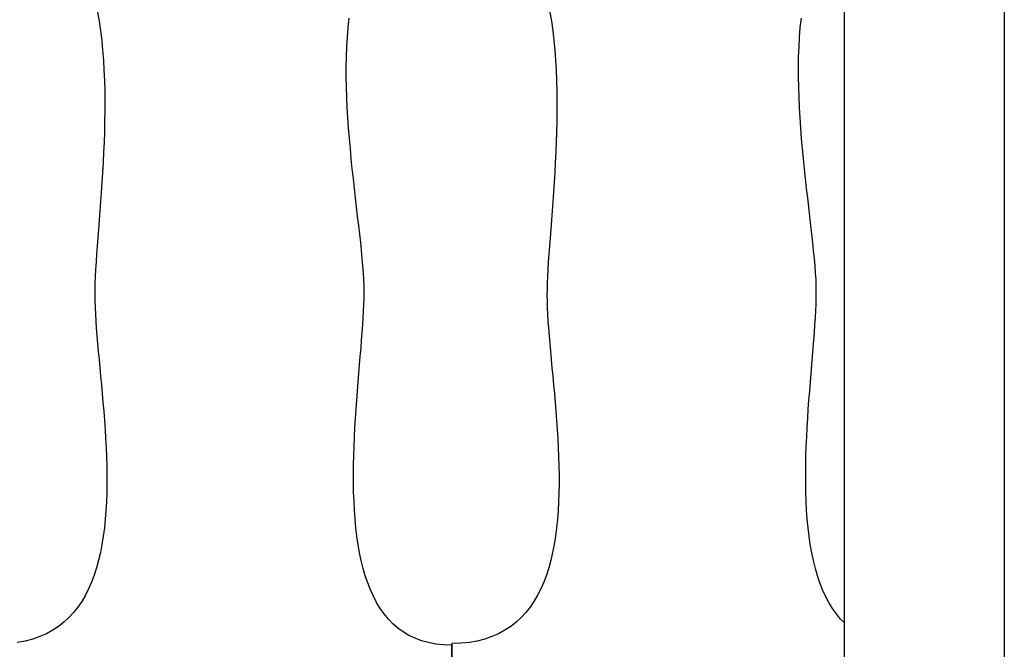
# Model space of a CAD drawing. Units: inches. Extents: x -58 to 353, y -2634 to -2163.
# Drawn here: x 115 to 125, y -2607 to -2600 of the extents above; entities that cross this region are included whole.
import ezdxf

# ---------------------------------------------------------------- set-up
doc = ezdxf.new("R2010")
doc.units = ezdxf.units.IN
doc.header["$MEASUREMENT"] = 0
doc.layers.add('_U+0421_U+043B_U+043E_U+0439 1', color=7, linetype='Continuous')

# ---------------------------------------------------------------- blocks, each defined once
blk = doc.blocks.new('block 20')
at = {"layer": '_U+0421_U+043B_U+043E_U+0439 1', "color": 250, "lineweight": 30, "true_color": 0x1c1c1b}
for points in [[(115.641, -2600.269), (115.656, -2600.37)], [(118.292, -2600.334), (118.303, -2600.234)], [(115.656, -2600.37), (115.668, -2600.472)], [(118.284, -2600.436), (118.292, -2600.334)], [(115.668, -2600.472), (115.678, -2600.577)], [(118.277, -2600.54), (118.284, -2600.436)], [(115.678, -2600.577), (115.686, -2600.682)], [(118.274, -2600.646), (118.277, -2600.54)], [(115.686, -2600.682), (115.692, -2600.79)], [(118.272, -2600.752), (118.274, -2600.646)], [(115.692, -2600.79), (115.697, -2600.898)], [(118.272, -2600.86), (118.272, -2600.752)], [(115.697, -2600.898), (115.7, -2601.007)], [(118.274, -2600.969), (118.272, -2600.86)], [(115.7, -2601.007), (115.701, -2601.116)], [(118.278, -2601.078), (118.274, -2600.969)], [(115.701, -2601.116), (115.701, -2601.226)], [(118.283, -2601.187), (118.278, -2601.078)], [(115.701, -2601.226), (115.699, -2601.336)], [(118.289, -2601.297), (118.283, -2601.187)], [(118.297, -2601.407), (118.289, -2601.297)], [(115.699, -2601.336), (115.696, -2601.445)], [(118.306, -2601.516), (118.297, -2601.407)], [(115.696, -2601.445), (115.693, -2601.555)], [(118.315, -2601.624), (118.306, -2601.516)], [(115.693, -2601.555), (115.688, -2601.663)], [(118.325, -2601.732), (118.315, -2601.624)], [(115.688, -2601.663), (115.683, -2601.771)], [(118.336, -2601.839), (118.325, -2601.732)], [(115.683, -2601.771), (115.677, -2601.878)], [(118.347, -2601.944), (118.336, -2601.839)], [(115.677, -2601.878), (115.67, -2601.983)], [(118.359, -2602.048), (118.347, -2601.944)], [(115.67, -2601.983), (115.663, -2602.087)], [(118.37, -2602.15), (118.359, -2602.048)], [(115.663, -2602.087), (115.656, -2602.189)], [(118.382, -2602.25), (118.37, -2602.15)], [(115.656, -2602.189), (115.649, -2602.289)], [(118.393, -2602.347), (118.382, -2602.25)], [(115.649, -2602.289), (115.641, -2602.386)], [(118.404, -2602.443), (118.393, -2602.347)], [(115.634, -2602.481), (115.627, -2602.574)], [(115.641, -2602.386), (115.634, -2602.481)], [(118.415, -2602.535), (118.404, -2602.443)], [(115.627, -2602.574), (115.62, -2602.663)], [(118.425, -2602.625), (118.415, -2602.535)], [(115.62, -2602.663), (115.614, -2602.749)], [(118.434, -2602.711), (118.425, -2602.625)], [(115.614, -2602.749), (115.608, -2602.832)], [(118.442, -2602.794), (118.434, -2602.711)], [(118.448, -2602.873), (118.442, -2602.794)], [(115.608, -2602.832), (115.603, -2602.911)], [(118.454, -2602.948), (118.448, -2602.873)], [(115.599, -2602.986), (115.596, -2603.057)], [(115.603, -2602.911), (115.599, -2602.986)], [(118.458, -2603.019), (118.454, -2602.948)], [(115.596, -2603.057), (115.595, -2603.124)], [(118.461, -2603.085), (118.458, -2603.019)], [(118.462, -2603.147), (118.461, -2603.085)], [(115.595, -2603.124), (115.594, -2603.186)], [(115.594, -2603.186), (115.595, -2603.25)], [(118.459, -2603.28), (118.461, -2603.212)], [(118.461, -2603.212), (118.462, -2603.147)], [(115.595, -2603.25), (115.597, -2603.317)], [(115.597, -2603.317), (115.6, -2603.388)], [(118.456, -2603.351), (118.459, -2603.28)], [(118.447, -2603.503), (118.452, -2603.425)], [(118.452, -2603.425), (118.456, -2603.351)], [(118.442, -2603.583), (118.447, -2603.503)], [(115.61, -2603.538), (115.616, -2603.617)], [(115.616, -2603.617), (115.624, -2603.699)], [(118.435, -2603.666), (118.442, -2603.583)], [(115.624, -2603.699), (115.631, -2603.783)], [(118.429, -2603.751), (118.435, -2603.666)], [(115.631, -2603.783), (115.639, -2603.87)], [(118.414, -2603.929), (118.421, -2603.839)], [(118.421, -2603.839), (118.429, -2603.751)], [(115.639, -2603.87), (115.648, -2603.958)], [(118.406, -2604.02), (118.414, -2603.929)], [(115.648, -2603.958), (115.656, -2604.048)], [(115.656, -2604.048), (115.665, -2604.14)], [(115.656, -2604.048), (115.665, -2604.14)], [(118.399, -2604.113), (118.406, -2604.02)], [(115.665, -2604.14), (115.673, -2604.233)], [(115.665, -2604.14), (115.673, -2604.233)], [(115.665, -2604.14), (115.673, -2604.233)], [(118.391, -2604.208), (118.399, -2604.113)], [(115.673, -2604.233), (115.681, -2604.327)], [(118.384, -2604.303), (118.391, -2604.208)], [(115.681, -2604.327), (115.689, -2604.422)], [(118.377, -2604.4), (118.384, -2604.303)], [(115.689, -2604.422), (115.697, -2604.519)], [(118.37, -2604.498), (118.377, -2604.4)], [(115.697, -2604.519), (115.703, -2604.615)], [(118.364, -2604.596), (118.37, -2604.498)], [(115.703, -2604.615), (115.709, -2604.712)], [(118.359, -2604.695), (118.364, -2604.596)], [(115.709, -2604.712), (115.714, -2604.81)], [(118.355, -2604.794), (118.359, -2604.695)], [(115.714, -2604.81), (115.718, -2604.907)], [(118.349, -2604.991), (118.352, -2604.893)], [(118.352, -2604.893), (118.355, -2604.794)], [(115.718, -2604.907), (115.721, -2605.004)], [(118.348, -2605.09), (118.349, -2604.991)], [(115.721, -2605.004), (115.723, -2605.101)], [(115.723, -2605.101), (115.723, -2605.197)], [(118.349, -2605.188), (118.348, -2605.09)], [(115.723, -2605.197), (115.721, -2605.293)], [(118.35, -2605.285), (118.349, -2605.188)], [(115.721, -2605.293), (115.718, -2605.387)], [(118.354, -2605.382), (118.35, -2605.285)], [(115.718, -2605.387), (115.712, -2605.481)], [(118.359, -2605.477), (118.354, -2605.382)], [(115.712, -2605.481), (115.705, -2605.573)], [(118.365, -2605.571), (118.359, -2605.477)], [(115.705, -2605.573), (115.696, -2605.664)], [(118.374, -2605.663), (118.365, -2605.571)], [(115.696, -2605.664), (115.684, -2605.753)], [(118.385, -2605.754), (118.374, -2605.663)], [(115.67, -2605.84), (115.654, -2605.925)], [(115.684, -2605.753), (115.67, -2605.84)], [(118.398, -2605.842), (118.385, -2605.754)], [(115.654, -2605.925), (115.635, -2606.008)], [(118.413, -2605.929), (118.398, -2605.842)], [(118.431, -2606.013), (118.413, -2605.929)], [(115.635, -2606.008), (115.613, -2606.088)], [(115.613, -2606.088), (115.588, -2606.166)], [(115.56, -2606.241), (115.528, -2606.313)], [(115.588, -2606.166), (115.56, -2606.241)], [(118.5, -2606.25), (118.474, -2606.174)], [(118.529, -2606.323), (118.5, -2606.25)], [(115.528, -2606.313), (115.494, -2606.381)], [(118.56, -2606.393), (118.529, -2606.323)], [(115.456, -2606.447), (115.414, -2606.508)], [(115.494, -2606.381), (115.456, -2606.447)], [(118.595, -2606.459), (118.56, -2606.393)], [(118.634, -2606.522), (118.595, -2606.459)], [(115.369, -2606.566), (115.319, -2606.62)], [(115.414, -2606.508), (115.369, -2606.566)], [(118.675, -2606.58), (118.634, -2606.522)], [(115.266, -2606.669), (115.208, -2606.715)], [(115.319, -2606.62), (115.266, -2606.669)], [(118.72, -2606.635), (118.675, -2606.58)], [(118.769, -2606.685), (118.72, -2606.635)], [(115.146, -2606.755), (115.08, -2606.791)], [(115.208, -2606.715), (115.146, -2606.755)], [(118.822, -2606.731), (118.769, -2606.685)], [(114.853, -2606.869), (114.767, -2606.884)], [(114.933, -2606.848), (114.853, -2606.869)], [(115.009, -2606.822), (114.933, -2606.848)], [(115.08, -2606.791), (115.009, -2606.822)], [(119.004, -2606.84), (118.939, -2606.809)], [(119.073, -2606.866), (119.004, -2606.84)], [(119.146, -2606.886), (119.073, -2606.866)], [(119.224, -2606.901), (119.146, -2606.886)], [(119.306, -2606.91), (119.224, -2606.901)], [(119.394, -2606.913), (119.306, -2606.91)], [(119.393, -2608.922), (119.394, -2606.913)]]:
    blk.add_lwpolyline(points, dxfattribs=at)
blk = doc.blocks.new('block 22')
at = {"layer": '_U+0421_U+043B_U+043E_U+0439 1', "color": 250, "lineweight": 30, "true_color": 0x1c1c1b}
for points in [[(120.456, -2600.269), (120.47, -2600.37)], [(123.106, -2600.334), (123.117, -2600.234)], [(120.47, -2600.37), (120.482, -2600.472)], [(123.098, -2600.436), (123.106, -2600.334)], [(120.482, -2600.472), (120.493, -2600.577)], [(123.092, -2600.54), (123.098, -2600.436)], [(120.493, -2600.577), (120.501, -2600.682)], [(123.088, -2600.646), (123.092, -2600.54)], [(120.501, -2600.682), (120.507, -2600.79)], [(123.086, -2600.752), (123.088, -2600.646)], [(120.507, -2600.79), (120.511, -2600.898)], [(123.087, -2600.86), (123.086, -2600.752)], [(120.511, -2600.898), (120.514, -2601.007)], [(123.089, -2600.969), (123.087, -2600.86)], [(120.514, -2601.007), (120.515, -2601.116)], [(123.092, -2601.078), (123.089, -2600.969)], [(120.515, -2601.116), (120.515, -2601.226)], [(123.097, -2601.187), (123.092, -2601.078)], [(120.515, -2601.226), (120.513, -2601.336)], [(123.104, -2601.297), (123.097, -2601.187)], [(123.111, -2601.407), (123.104, -2601.297)], [(123.12, -2601.516), (123.111, -2601.407)], [(123.13, -2601.624), (123.12, -2601.516)], [(120.507, -2601.555), (120.503, -2601.663)], [(123.14, -2601.732), (123.13, -2601.624)], [(120.503, -2601.663), (120.497, -2601.771)], [(123.151, -2601.839), (123.14, -2601.732)], [(120.497, -2601.771), (120.491, -2601.878)], [(123.162, -2601.944), (123.151, -2601.839)], [(120.491, -2601.878), (120.485, -2601.983)], [(123.173, -2602.048), (123.162, -2601.944)], [(120.485, -2601.983), (120.478, -2602.087)], [(123.185, -2602.15), (123.173, -2602.048)], [(120.478, -2602.087), (120.47, -2602.189)], [(123.196, -2602.25), (123.185, -2602.15)], [(120.47, -2602.189), (120.463, -2602.289)], [(123.208, -2602.347), (123.196, -2602.25)], [(120.463, -2602.289), (120.456, -2602.386)], [(123.219, -2602.443), (123.208, -2602.347)], [(120.448, -2602.481), (120.441, -2602.574)], [(120.456, -2602.386), (120.448, -2602.481)], [(123.229, -2602.535), (123.219, -2602.443)], [(120.441, -2602.574), (120.435, -2602.663)], [(123.239, -2602.625), (123.229, -2602.535)], [(120.435, -2602.663), (120.428, -2602.749)], [(123.248, -2602.711), (123.239, -2602.625)], [(120.428, -2602.749), (120.423, -2602.832)], [(123.256, -2602.794), (123.248, -2602.711)], [(123.263, -2602.873), (123.256, -2602.794)], [(120.423, -2602.832), (120.418, -2602.911)], [(123.269, -2602.948), (123.263, -2602.873)], [(120.414, -2602.986), (120.411, -2603.057)], [(120.418, -2602.911), (120.414, -2602.986)], [(123.273, -2603.019), (123.269, -2602.948)], [(120.411, -2603.057), (120.409, -2603.124)], [(123.275, -2603.085), (123.273, -2603.019)], [(123.276, -2603.147), (123.275, -2603.085)], [(120.409, -2603.124), (120.408, -2603.186)], [(120.408, -2603.186), (120.409, -2603.25)], [(123.274, -2603.28), (123.276, -2603.212)], [(123.276, -2603.212), (123.276, -2603.147)], [(120.409, -2603.25), (120.411, -2603.317)], [(120.411, -2603.317), (120.415, -2603.388)], [(123.271, -2603.351), (123.274, -2603.28)], [(123.262, -2603.503), (123.267, -2603.425)], [(123.267, -2603.425), (123.271, -2603.351)], [(123.256, -2603.583), (123.262, -2603.503)], [(120.425, -2603.538), (120.431, -2603.617)], [(120.431, -2603.617), (120.438, -2603.699)], [(123.25, -2603.666), (123.256, -2603.583)], [(120.438, -2603.699), (120.446, -2603.783)], [(123.243, -2603.751), (123.25, -2603.666)], [(120.446, -2603.783), (120.454, -2603.87)], [(123.228, -2603.929), (123.236, -2603.839)], [(123.236, -2603.839), (123.243, -2603.751)], [(120.454, -2603.87), (120.462, -2603.958)], [(123.221, -2604.02), (123.228, -2603.929)], [(120.462, -2603.958), (120.471, -2604.048)], [(120.471, -2604.048), (120.479, -2604.14)], [(120.471, -2604.048), (120.479, -2604.14)], [(123.213, -2604.113), (123.221, -2604.02)], [(120.479, -2604.14), (120.488, -2604.233)], [(120.479, -2604.14), (120.488, -2604.233)], [(120.479, -2604.14), (120.488, -2604.233)], [(123.206, -2604.208), (123.213, -2604.113)], [(120.488, -2604.233), (120.496, -2604.327)], [(123.198, -2604.303), (123.206, -2604.208)], [(120.496, -2604.327), (120.504, -2604.422)], [(123.191, -2604.4), (123.198, -2604.303)], [(120.504, -2604.422), (120.511, -2604.519)], [(123.185, -2604.498), (123.191, -2604.4)], [(120.511, -2604.519), (120.518, -2604.615)], [(123.179, -2604.596), (123.185, -2604.498)], [(120.518, -2604.615), (120.524, -2604.712)], [(123.174, -2604.695), (123.179, -2604.596)], [(120.524, -2604.712), (120.529, -2604.81)], [(123.169, -2604.794), (123.174, -2604.695)], [(120.529, -2604.81), (120.533, -2604.907)], [(123.164, -2604.991), (123.166, -2604.893)], [(123.166, -2604.893), (123.169, -2604.794)], [(120.533, -2604.907), (120.536, -2605.004)], [(123.163, -2605.09), (123.164, -2604.991)], [(120.536, -2605.004), (120.537, -2605.101)], [(120.537, -2605.101), (120.537, -2605.197)], [(123.163, -2605.188), (123.163, -2605.09)], [(120.537, -2605.197), (120.535, -2605.293)], [(123.165, -2605.285), (123.163, -2605.188)], [(120.535, -2605.293), (120.532, -2605.387)], [(123.168, -2605.382), (123.165, -2605.285)], [(120.532, -2605.387), (120.527, -2605.481)], [(123.173, -2605.477), (123.168, -2605.382)], [(120.527, -2605.481), (120.52, -2605.573)], [(123.18, -2605.571), (123.173, -2605.477)], [(120.52, -2605.573), (120.51, -2605.664)], [(123.189, -2605.663), (123.18, -2605.571)], [(120.51, -2605.664), (120.499, -2605.753)], [(123.199, -2605.754), (123.189, -2605.663)], [(120.485, -2605.84), (120.468, -2605.925)], [(120.499, -2605.753), (120.485, -2605.84)], [(123.212, -2605.842), (123.199, -2605.754)], [(120.468, -2605.925), (120.449, -2606.008)], [(123.228, -2605.929), (123.212, -2605.842)], [(123.245, -2606.013), (123.228, -2605.929)], [(120.449, -2606.008), (120.427, -2606.088)], [(123.266, -2606.095), (123.245, -2606.013)], [(120.427, -2606.088), (120.402, -2606.166)], [(120.374, -2606.241), (120.343, -2606.313)], [(120.402, -2606.166), (120.374, -2606.241)], [(123.343, -2606.323), (123.314, -2606.25)], [(120.343, -2606.313), (120.308, -2606.381)], [(123.375, -2606.393), (123.343, -2606.323)], [(120.27, -2606.447), (120.228, -2606.508)], [(120.308, -2606.381), (120.27, -2606.447)], [(123.41, -2606.459), (123.375, -2606.393)], [(123.448, -2606.522), (123.41, -2606.459)], [(120.183, -2606.566), (120.134, -2606.62)], [(120.228, -2606.508), (120.183, -2606.566)], [(123.49, -2606.58), (123.448, -2606.522)], [(120.08, -2606.669), (120.023, -2606.715)], [(120.134, -2606.62), (120.08, -2606.669)], [(123.535, -2606.635), (123.49, -2606.58)], [(123.572, -2606.673), (123.535, -2606.635)], [(119.961, -2606.755), (119.894, -2606.791)], [(120.023, -2606.715), (119.961, -2606.755)], [(119.582, -2606.884), (119.491, -2606.893)], [(119.667, -2606.869), (119.582, -2606.884)], [(119.748, -2606.848), (119.667, -2606.869)], [(119.823, -2606.822), (119.748, -2606.848)], [(119.894, -2606.791), (119.823, -2606.822)], [(119.491, -2606.893), (119.396, -2606.896)], [(119.396, -2606.896), (119.396, -2608.922)]]:
    blk.add_lwpolyline(points, dxfattribs=at)
blk = doc.blocks.new('block 29')
at = {"layer": '_U+0421_U+043B_U+043E_U+0439 1', "color": 250, "lineweight": 30, "true_color": 0x1c1c1b}
for points in [[(125.278, -2598.691), (125.278, -2608.122)], [(123.572, -2599.218), (123.572, -2606.673)]]:
    blk.add_lwpolyline(points, dxfattribs=at)
blk = doc.blocks.new('block 65')
at = {"layer": '_U+0421_U+043B_U+043E_U+0439 1', "color": 250, "lineweight": 30, "true_color": 0x1c1c1b}
for points in [[(125.278, -2598.691), (125.278, -2608.122)], [(123.572, -2599.218), (123.572, -2606.673)]]:
    blk.add_lwpolyline(points, dxfattribs=at)
blk = doc.blocks.new('block 106')
at = {"layer": '_U+0421_U+043B_U+043E_U+0439 1', "color": 250, "lineweight": 30, "true_color": 0x1c1c1b}
for points in [[(120.439, -2600.17), (120.456, -2600.269)], [(120.456, -2600.269), (120.47, -2600.37)], [(123.106, -2600.334), (123.117, -2600.234)], [(120.47, -2600.37), (120.482, -2600.472)], [(123.098, -2600.436), (123.106, -2600.334)], [(120.482, -2600.472), (120.493, -2600.577)], [(123.092, -2600.54), (123.098, -2600.436)], [(120.493, -2600.577), (120.501, -2600.682)], [(123.088, -2600.646), (123.092, -2600.54)], [(120.501, -2600.682), (120.507, -2600.79)], [(123.086, -2600.752), (123.088, -2600.646)], [(120.507, -2600.79), (120.511, -2600.898)], [(123.087, -2600.86), (123.086, -2600.752)], [(123.087, -2600.86), (123.086, -2600.752)], [(123.087, -2600.86), (123.086, -2600.752)], [(120.511, -2600.898), (120.514, -2601.007)], [(123.089, -2600.969), (123.087, -2600.86)], [(120.514, -2601.007), (120.515, -2601.116)], [(123.092, -2601.078), (123.089, -2600.969)], [(120.515, -2601.116), (120.515, -2601.226)], [(123.097, -2601.187), (123.092, -2601.078)], [(120.515, -2601.226), (120.513, -2601.336)], [(123.104, -2601.297), (123.097, -2601.187)], [(123.111, -2601.407), (123.104, -2601.297)], [(120.513, -2601.336), (120.511, -2601.445)], [(123.12, -2601.516), (123.111, -2601.407)], [(120.511, -2601.445), (120.507, -2601.555)], [(123.13, -2601.624), (123.12, -2601.516)], [(120.507, -2601.555), (120.503, -2601.663)], [(123.14, -2601.732), (123.13, -2601.624)], [(120.503, -2601.663), (120.497, -2601.771)], [(123.151, -2601.839), (123.14, -2601.732)], [(120.497, -2601.771), (120.491, -2601.878)], [(123.162, -2601.944), (123.151, -2601.839)], [(120.491, -2601.878), (120.485, -2601.983)], [(123.173, -2602.048), (123.162, -2601.944)], [(120.485, -2601.983), (120.478, -2602.087)], [(120.485, -2601.983), (120.478, -2602.087)], [(120.485, -2601.983), (120.478, -2602.087)], [(123.185, -2602.15), (123.173, -2602.048)], [(120.478, -2602.087), (120.47, -2602.189)], [(120.478, -2602.087), (120.47, -2602.189)], [(123.196, -2602.25), (123.185, -2602.15)], [(120.47, -2602.189), (120.463, -2602.289)], [(123.208, -2602.347), (123.196, -2602.25)], [(120.463, -2602.289), (120.456, -2602.386)], [(123.219, -2602.443), (123.208, -2602.347)], [(120.448, -2602.481), (120.441, -2602.574)], [(120.456, -2602.386), (120.448, -2602.481)], [(123.229, -2602.535), (123.219, -2602.443)], [(120.441, -2602.574), (120.435, -2602.663)], [(123.239, -2602.625), (123.229, -2602.535)], [(120.435, -2602.663), (120.428, -2602.749)], [(123.248, -2602.711), (123.239, -2602.625)], [(123.248, -2602.711), (123.239, -2602.625)], [(120.428, -2602.749), (120.423, -2602.832)], [(123.256, -2602.794), (123.248, -2602.711)], [(123.256, -2602.794), (123.248, -2602.711)], [(123.256, -2602.794), (123.248, -2602.711)], [(123.263, -2602.873), (123.256, -2602.794)], [(120.423, -2602.832), (120.418, -2602.911)], [(123.269, -2602.948), (123.263, -2602.873)], [(120.414, -2602.986), (120.411, -2603.057)], [(120.418, -2602.911), (120.414, -2602.986)], [(123.273, -2603.019), (123.269, -2602.948)], [(120.411, -2603.057), (120.409, -2603.124)], [(123.275, -2603.085), (123.273, -2603.019)], [(123.276, -2603.147), (123.275, -2603.085)], [(120.409, -2603.124), (120.408, -2603.186)], [(120.408, -2603.186), (120.409, -2603.25)], [(123.274, -2603.28), (123.276, -2603.212)], [(123.276, -2603.212), (123.276, -2603.147)], [(120.409, -2603.25), (120.411, -2603.317)], [(120.411, -2603.317), (120.415, -2603.388)], [(123.271, -2603.351), (123.274, -2603.28)], [(120.415, -2603.388), (120.419, -2603.461)], [(123.262, -2603.503), (123.267, -2603.425)], [(123.267, -2603.425), (123.271, -2603.351)], [(120.419, -2603.461), (120.425, -2603.538)], [(123.256, -2603.583), (123.262, -2603.503)], [(120.425, -2603.538), (120.431, -2603.617)], [(120.431, -2603.617), (120.438, -2603.699)], [(123.25, -2603.666), (123.256, -2603.583)], [(120.438, -2603.699), (120.446, -2603.783)], [(123.243, -2603.751), (123.25, -2603.666)], [(120.446, -2603.783), (120.454, -2603.87)], [(123.228, -2603.929), (123.236, -2603.839)], [(123.236, -2603.839), (123.243, -2603.751)], [(120.454, -2603.87), (120.462, -2603.958)], [(123.221, -2604.02), (123.228, -2603.929)], [(120.462, -2603.958), (120.471, -2604.048)], [(120.471, -2604.048), (120.479, -2604.14)], [(123.213, -2604.113), (123.221, -2604.02)], [(120.479, -2604.14), (120.488, -2604.233)], [(123.206, -2604.208), (123.213, -2604.113)], [(120.488, -2604.233), (120.496, -2604.327)], [(123.198, -2604.303), (123.206, -2604.208)], [(120.496, -2604.327), (120.504, -2604.422)], [(123.191, -2604.4), (123.198, -2604.303)], [(120.504, -2604.422), (120.511, -2604.519)], [(123.185, -2604.498), (123.191, -2604.4)], [(120.511, -2604.519), (120.518, -2604.615)], [(123.179, -2604.596), (123.185, -2604.498)], [(120.518, -2604.615), (120.524, -2604.712)], [(123.174, -2604.695), (123.179, -2604.596)], [(120.524, -2604.712), (120.529, -2604.81)], [(123.169, -2604.794), (123.174, -2604.695)], [(120.529, -2604.81), (120.533, -2604.907)], [(123.164, -2604.991), (123.166, -2604.893)], [(123.166, -2604.893), (123.169, -2604.794)], [(120.533, -2604.907), (120.536, -2605.004)], [(123.163, -2605.09), (123.164, -2604.991)], [(120.536, -2605.004), (120.537, -2605.101)], [(120.537, -2605.101), (120.537, -2605.197)], [(123.163, -2605.188), (123.163, -2605.09)], [(120.537, -2605.197), (120.535, -2605.293)], [(123.165, -2605.285), (123.163, -2605.188)], [(120.535, -2605.293), (120.532, -2605.387)], [(123.168, -2605.382), (123.165, -2605.285)], [(120.532, -2605.387), (120.527, -2605.481)], [(123.173, -2605.477), (123.168, -2605.382)], [(123.173, -2605.477), (123.168, -2605.382)], [(120.527, -2605.481), (120.52, -2605.573)], [(123.18, -2605.571), (123.173, -2605.477)], [(123.18, -2605.571), (123.173, -2605.477)], [(123.18, -2605.571), (123.173, -2605.477)], [(120.52, -2605.573), (120.51, -2605.664)], [(123.189, -2605.663), (123.18, -2605.571)], [(120.51, -2605.664), (120.499, -2605.753)], [(123.199, -2605.754), (123.189, -2605.663)], [(120.485, -2605.84), (120.468, -2605.925)], [(120.485, -2605.84), (120.468, -2605.925)], [(120.499, -2605.753), (120.485, -2605.84)], [(120.499, -2605.753), (120.485, -2605.84)], [(120.499, -2605.753), (120.485, -2605.84)], [(123.212, -2605.842), (123.199, -2605.754)], [(120.468, -2605.925), (120.449, -2606.008)], [(123.228, -2605.929), (123.212, -2605.842)], [(123.245, -2606.013), (123.228, -2605.929)], [(120.449, -2606.008), (120.427, -2606.088)], [(123.266, -2606.095), (123.245, -2606.013)], [(120.427, -2606.088), (120.402, -2606.166)], [(123.289, -2606.174), (123.266, -2606.095)], [(120.374, -2606.241), (120.343, -2606.313)], [(120.402, -2606.166), (120.374, -2606.241)], [(123.314, -2606.25), (123.289, -2606.174)], [(123.343, -2606.323), (123.314, -2606.25)], [(120.343, -2606.313), (120.308, -2606.381)], [(123.375, -2606.393), (123.343, -2606.323)], [(120.27, -2606.447), (120.228, -2606.508)], [(120.308, -2606.381), (120.27, -2606.447)], [(123.41, -2606.459), (123.375, -2606.393)], [(123.448, -2606.522), (123.41, -2606.459)], [(120.183, -2606.566), (120.134, -2606.62)], [(120.228, -2606.508), (120.183, -2606.566)], [(123.49, -2606.58), (123.448, -2606.522)], [(120.08, -2606.669), (120.023, -2606.715)], [(120.134, -2606.62), (120.08, -2606.669)], [(123.535, -2606.635), (123.49, -2606.58)], [(123.572, -2606.673), (123.535, -2606.635)], [(119.961, -2606.755), (119.894, -2606.791)], [(120.023, -2606.715), (119.961, -2606.755)], [(119.582, -2606.884), (119.491, -2606.893)], [(119.667, -2606.869), (119.582, -2606.884)], [(119.748, -2606.848), (119.667, -2606.869)], [(119.823, -2606.822), (119.748, -2606.848)], [(119.894, -2606.791), (119.823, -2606.822)], [(119.491, -2606.893), (119.396, -2606.896)], [(119.396, -2606.896), (119.396, -2610.621)]]:
    blk.add_lwpolyline(points, dxfattribs=at)
blk = doc.blocks.new('block 116')
at = {"layer": '_U+0421_U+043B_U+043E_U+0439 1', "color": 250, "lineweight": 30, "true_color": 0x1c1c1b}
for points in [[(115.624, -2600.17), (115.641, -2600.269)], [(115.641, -2600.269), (115.656, -2600.37)], [(118.292, -2600.334), (118.303, -2600.234)], [(115.656, -2600.37), (115.668, -2600.472)], [(118.284, -2600.436), (118.292, -2600.334)], [(115.668, -2600.472), (115.678, -2600.577)], [(118.277, -2600.54), (118.284, -2600.436)], [(115.678, -2600.577), (115.686, -2600.682)], [(118.274, -2600.646), (118.277, -2600.54)], [(115.686, -2600.682), (115.692, -2600.79)], [(118.272, -2600.752), (118.274, -2600.646)], [(115.692, -2600.79), (115.697, -2600.898)], [(118.272, -2600.86), (118.272, -2600.752)], [(118.272, -2600.86), (118.272, -2600.752)], [(118.272, -2600.86), (118.272, -2600.752)], [(115.697, -2600.898), (115.7, -2601.007)], [(118.274, -2600.969), (118.272, -2600.86)], [(118.274, -2600.969), (118.272, -2600.86)], [(115.7, -2601.007), (115.701, -2601.116)], [(118.278, -2601.078), (118.274, -2600.969)], [(118.278, -2601.078), (118.274, -2600.969)], [(118.278, -2601.078), (118.274, -2600.969)], [(115.701, -2601.116), (115.701, -2601.226)], [(118.283, -2601.187), (118.278, -2601.078)], [(115.701, -2601.226), (115.699, -2601.336)], [(118.289, -2601.297), (118.283, -2601.187)], [(118.297, -2601.407), (118.289, -2601.297)], [(115.699, -2601.336), (115.696, -2601.445)], [(118.306, -2601.516), (118.297, -2601.407)], [(115.696, -2601.445), (115.693, -2601.555)], [(118.315, -2601.624), (118.306, -2601.516)], [(115.693, -2601.555), (115.688, -2601.663)], [(118.325, -2601.732), (118.315, -2601.624)], [(118.325, -2601.732), (118.315, -2601.624)], [(115.688, -2601.663), (115.683, -2601.771)], [(118.336, -2601.839), (118.325, -2601.732)], [(118.336, -2601.839), (118.325, -2601.732)], [(118.336, -2601.839), (118.325, -2601.732)], [(115.683, -2601.771), (115.677, -2601.878)], [(118.347, -2601.944), (118.336, -2601.839)], [(115.677, -2601.878), (115.67, -2601.983)], [(118.359, -2602.048), (118.347, -2601.944)], [(115.67, -2601.983), (115.663, -2602.087)], [(115.67, -2601.983), (115.663, -2602.087)], [(115.67, -2601.983), (115.663, -2602.087)], [(118.37, -2602.15), (118.359, -2602.048)], [(115.663, -2602.087), (115.656, -2602.189)], [(115.663, -2602.087), (115.656, -2602.189)], [(118.382, -2602.25), (118.37, -2602.15)], [(115.656, -2602.189), (115.649, -2602.289)], [(118.393, -2602.347), (118.382, -2602.25)], [(115.649, -2602.289), (115.641, -2602.386)], [(118.404, -2602.443), (118.393, -2602.347)], [(115.634, -2602.481), (115.627, -2602.574)], [(115.641, -2602.386), (115.634, -2602.481)], [(118.415, -2602.535), (118.404, -2602.443)], [(115.627, -2602.574), (115.62, -2602.663)], [(118.425, -2602.625), (118.415, -2602.535)], [(115.62, -2602.663), (115.614, -2602.749)], [(118.434, -2602.711), (118.425, -2602.625)], [(115.614, -2602.749), (115.608, -2602.832)], [(118.442, -2602.794), (118.434, -2602.711)], [(118.448, -2602.873), (118.442, -2602.794)], [(115.608, -2602.832), (115.603, -2602.911)], [(118.454, -2602.948), (118.448, -2602.873)], [(115.599, -2602.986), (115.596, -2603.057)], [(115.603, -2602.911), (115.599, -2602.986)], [(118.458, -2603.019), (118.454, -2602.948)], [(115.596, -2603.057), (115.595, -2603.124)], [(118.461, -2603.085), (118.458, -2603.019)], [(118.462, -2603.147), (118.461, -2603.085)], [(115.595, -2603.124), (115.594, -2603.186)], [(115.594, -2603.186), (115.595, -2603.25)], [(118.459, -2603.28), (118.461, -2603.212)], [(118.461, -2603.212), (118.462, -2603.147)], [(115.595, -2603.25), (115.597, -2603.317)], [(115.597, -2603.317), (115.6, -2603.388)], [(118.456, -2603.351), (118.459, -2603.28)], [(115.6, -2603.388), (115.605, -2603.461)], [(118.447, -2603.503), (118.452, -2603.425)], [(118.452, -2603.425), (118.456, -2603.351)], [(115.605, -2603.461), (115.61, -2603.538)], [(118.442, -2603.583), (118.447, -2603.503)], [(115.61, -2603.538), (115.616, -2603.617)], [(115.616, -2603.617), (115.624, -2603.699)], [(118.435, -2603.666), (118.442, -2603.583)], [(115.624, -2603.699), (115.631, -2603.783)], [(118.429, -2603.751), (118.435, -2603.666)], [(115.631, -2603.783), (115.639, -2603.87)], [(118.414, -2603.929), (118.421, -2603.839)], [(118.421, -2603.839), (118.429, -2603.751)], [(115.639, -2603.87), (115.648, -2603.958)], [(118.406, -2604.02), (118.414, -2603.929)], [(115.648, -2603.958), (115.656, -2604.048)], [(115.656, -2604.048), (115.665, -2604.14)], [(118.399, -2604.113), (118.406, -2604.02)], [(115.665, -2604.14), (115.673, -2604.233)], [(118.391, -2604.208), (118.399, -2604.113)], [(115.673, -2604.233), (115.681, -2604.327)], [(118.384, -2604.303), (118.391, -2604.208)], [(115.681, -2604.327), (115.689, -2604.422)], [(118.377, -2604.4), (118.384, -2604.303)], [(115.689, -2604.422), (115.697, -2604.519)], [(118.37, -2604.498), (118.377, -2604.4)], [(115.697, -2604.519), (115.703, -2604.615)], [(118.364, -2604.596), (118.37, -2604.498)], [(115.703, -2604.615), (115.709, -2604.712)], [(118.359, -2604.695), (118.364, -2604.596)], [(115.709, -2604.712), (115.714, -2604.81)], [(118.355, -2604.794), (118.359, -2604.695)], [(115.714, -2604.81), (115.718, -2604.907)], [(118.349, -2604.991), (118.352, -2604.893)], [(118.352, -2604.893), (118.355, -2604.794)], [(115.718, -2604.907), (115.721, -2605.004)], [(118.348, -2605.09), (118.349, -2604.991)], [(115.721, -2605.004), (115.723, -2605.101)], [(115.723, -2605.101), (115.723, -2605.197)], [(118.349, -2605.188), (118.348, -2605.09)], [(115.723, -2605.197), (115.721, -2605.293)], [(118.35, -2605.285), (118.349, -2605.188)], [(115.721, -2605.293), (115.718, -2605.387)], [(118.354, -2605.382), (118.35, -2605.285)], [(115.718, -2605.387), (115.712, -2605.481)], [(118.359, -2605.477), (118.354, -2605.382)], [(118.359, -2605.477), (118.354, -2605.382)], [(115.712, -2605.481), (115.705, -2605.573)], [(118.365, -2605.571), (118.359, -2605.477)], [(118.365, -2605.571), (118.359, -2605.477)], [(118.365, -2605.571), (118.359, -2605.477)], [(115.705, -2605.573), (115.696, -2605.664)], [(118.374, -2605.663), (118.365, -2605.571)], [(115.696, -2605.664), (115.684, -2605.753)], [(118.385, -2605.754), (118.374, -2605.663)], [(115.67, -2605.84), (115.654, -2605.925)], [(115.67, -2605.84), (115.654, -2605.925)], [(115.684, -2605.753), (115.67, -2605.84)], [(115.684, -2605.753), (115.67, -2605.84)], [(115.684, -2605.753), (115.67, -2605.84)], [(118.398, -2605.842), (118.385, -2605.754)], [(115.654, -2605.925), (115.635, -2606.008)], [(118.413, -2605.929), (118.398, -2605.842)], [(118.431, -2606.013), (118.413, -2605.929)], [(115.635, -2606.008), (115.613, -2606.088)], [(118.451, -2606.095), (118.431, -2606.013)], [(115.613, -2606.088), (115.588, -2606.166)], [(118.474, -2606.174), (118.451, -2606.095)], [(115.56, -2606.241), (115.528, -2606.313)], [(115.588, -2606.166), (115.56, -2606.241)], [(118.5, -2606.25), (118.474, -2606.174)], [(118.529, -2606.323), (118.5, -2606.25)], [(115.528, -2606.313), (115.494, -2606.381)], [(118.56, -2606.393), (118.529, -2606.323)], [(115.456, -2606.447), (115.414, -2606.508)], [(115.494, -2606.381), (115.456, -2606.447)], [(118.595, -2606.459), (118.56, -2606.393)], [(118.634, -2606.522), (118.595, -2606.459)], [(115.369, -2606.566), (115.319, -2606.62)], [(115.414, -2606.508), (115.369, -2606.566)], [(118.675, -2606.58), (118.634, -2606.522)], [(115.266, -2606.669), (115.208, -2606.715)], [(115.319, -2606.62), (115.266, -2606.669)], [(118.72, -2606.635), (118.675, -2606.58)], [(118.769, -2606.685), (118.72, -2606.635)], [(115.146, -2606.755), (115.08, -2606.791)], [(115.208, -2606.715), (115.146, -2606.755)], [(118.822, -2606.731), (118.769, -2606.685)], [(118.878, -2606.772), (118.822, -2606.731)], [(118.939, -2606.809), (118.878, -2606.772)], [(114.853, -2606.869), (114.767, -2606.884)], [(114.933, -2606.848), (114.853, -2606.869)], [(115.009, -2606.822), (114.933, -2606.848)], [(115.08, -2606.791), (115.009, -2606.822)], [(119.004, -2606.84), (118.939, -2606.809)], [(119.073, -2606.866), (119.004, -2606.84)], [(119.146, -2606.886), (119.073, -2606.866)], [(119.224, -2606.901), (119.146, -2606.886)], [(119.306, -2606.91), (119.224, -2606.901)], [(119.394, -2606.913), (119.306, -2606.91)], [(119.393, -2610.621), (119.394, -2606.913)]]:
    blk.add_lwpolyline(points, dxfattribs=at)
blk = doc.blocks.new('block 122')
at = {"layer": '_U+0421_U+043B_U+043E_U+0439 1', "color": 250, "lineweight": 30, "true_color": 0x1c1c1b}
for points in [[(125.278, -2574.119), (125.278, -2617.073)], [(123.572, -2575.15), (123.572, -2613.369)]]:
    blk.add_lwpolyline(points, dxfattribs=at)
blk = doc.blocks.new('block 6')
at = {"layer": '_U+0421_U+043B_U+043E_U+0439 1'}
for name in ['block 65', 'block 122', 'block 29', 'block 20', 'block 116', 'block 22', 'block 106']:
    blk.add_blockref(name, (0, 0), dxfattribs=at)

msp = doc.modelspace()

# ---------------------------------------------------------------- block references
at = {"layer": '_U+0421_U+043B_U+043E_U+0439 1'}
msp.add_blockref('block 6', (0, 0), dxfattribs=at)

doc.saveas('drawing.dxf')
